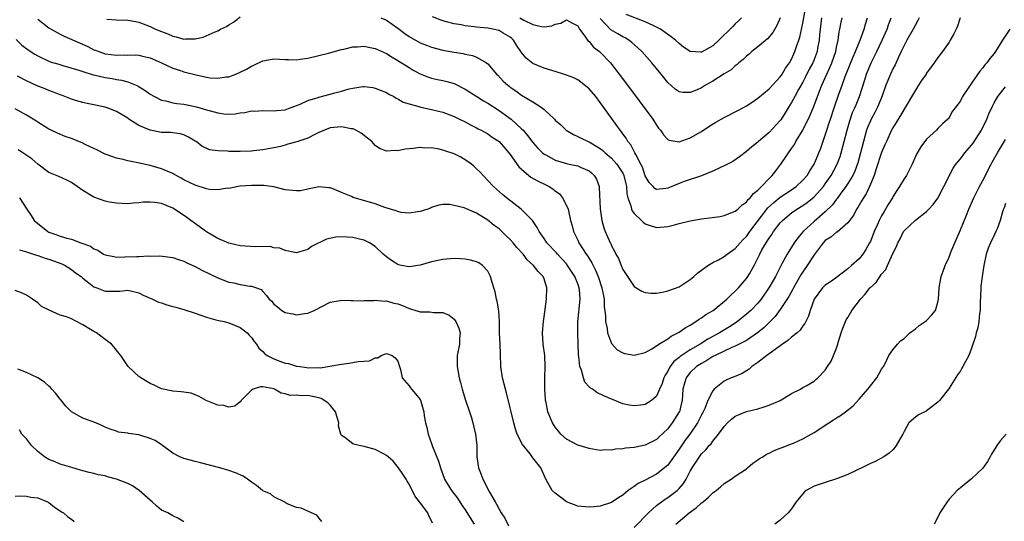
# Model space of a CAD drawing. Units: inches. Extents: x 2504236 to 2505000, y 1557000 to 1560000.
# Drawn here: x 2504686 to 2504861, y 1557326 to 1557415 of the extents above; entities that cross this region are included whole.
import ezdxf

# ---------------------------------------------------------------- set-up
doc = ezdxf.new("R2010")
doc.units = ezdxf.units.IN
doc.header["$MEASUREMENT"] = 0
doc.layers.add('LD25021557_2ft', color=135, linetype='Continuous')

msp = doc.modelspace()

# ---------------------------------------------------------------- linework, layer by layer
at = {"layer": 'LD25021557_2ft'}
for points, elevation in [([(2504774.68, 1557415), (2504775.4, 1557414.6), (2504777, 1557413.81), (2504778.57, 1557413.43), (2504779, 1557413.39), (2504780.41, 1557413.59), (2504781, 1557413.86), (2504781.97, 1557414.03), (2504783, 1557414.63), (2504783.82, 1557414.18), (2504785, 1557413.57), (2504785.31, 1557413), (2504786.27, 1557411.73), (2504786.74, 1557411), (2504786.86, 1557410.86), (2504787, 1557410.78), (2504787.8, 1557409.8), (2504788.87, 1557409), (2504789, 1557408.88), (2504790.82, 1557407), (2504791, 1557406.78), (2504792.38, 1557405), (2504793.51, 1557403.51), (2504798.33, 1557397), (2504799, 1557395.89), (2504799.37, 1557395.37), (2504799.71, 1557395), (2504800.21, 1557394.21), (2504801, 1557393.35), (2504801.24, 1557393.24), (2504803, 1557392.97), (2504805, 1557393.64), (2504807, 1557394.81), (2504808.31, 1557395.69), (2504809.53, 1557396.47), (2504811, 1557397.3), (2504813.45, 1557398.55), (2504814.32, 1557399), (2504815, 1557399.38), (2504815.98, 1557400.02), (2504817, 1557400.69), (2504819, 1557402.36), (2504821, 1557404.52), (2504821.19, 1557404.81), (2504821.33, 1557405), (2504821.95, 1557406.05), (2504822.63, 1557407), (2504823, 1557407.65), (2504823.4, 1557408.6), (2504823.59, 1557409), (2504823.87, 1557409.87), (2504824.27, 1557411), (2504824.44, 1557411.56), (2504825, 1557414.07), (2504825.67, 1557417.67)], 7468), ([(2504852.95, 1557415), (2504852.49, 1557413.51), (2504852.28, 1557413), (2504851.85, 1557412.15), (2504851.2, 1557411), (2504851, 1557410.68), (2504849.8, 1557409), (2504849, 1557407.96), (2504848.36, 1557407), (2504847, 1557405.15), (2504846.92, 1557405), (2504846.12, 1557403.88), (2504845.59, 1557403), (2504845, 1557402.13), (2504843, 1557398.78), (2504842.37, 1557397.63), (2504841.96, 1557397), (2504841.62, 1557396.38), (2504841, 1557395.44), (2504840.76, 1557395), (2504839.85, 1557393), (2504839.6, 1557392.4), (2504839, 1557391.05), (2504837.97, 1557387.97), (2504837.67, 1557387), (2504836.86, 1557385), (2504836.27, 1557383.73), (2504835.77, 1557383), (2504835.5, 1557382.5), (2504835, 1557381.7), (2504834.75, 1557381.26), (2504834.56, 1557381), (2504834.04, 1557379.96), (2504833, 1557378.56), (2504831.08, 1557376.92), (2504831, 1557376.88), (2504829.97, 1557376.03), (2504829, 1557375.43), (2504828.59, 1557375), (2504827.93, 1557374.07), (2504827, 1557372.89), (2504825.8, 1557371), (2504825, 1557369.85), (2504824.67, 1557369.33), (2504823.34, 1557367), (2504823.23, 1557366.77), (2504822.51, 1557365.49), (2504821, 1557363.17), (2504820.1, 1557361.9), (2504818.09, 1557359.91), (2504816.93, 1557359), (2504815, 1557357.66), (2504813, 1557356.62), (2504812.38, 1557356.38), (2504811, 1557355.75), (2504809.41, 1557355), (2504809.15, 1557354.85), (2504809, 1557354.78), (2504807.93, 1557354.07), (2504807, 1557353.58), (2504806.11, 1557353), (2504805, 1557351.94), (2504804.57, 1557351.43), (2504804.27, 1557351), (2504803.96, 1557350.04), (2504803.69, 1557349), (2504803.53, 1557347), (2504803.44, 1557346.56), (2504803.07, 1557345), (2504803.04, 1557344.96), (2504801.79, 1557343), (2504801, 1557341.97), (2504799.47, 1557340.53), (2504799, 1557340.05), (2504797, 1557339.03), (2504795.3, 1557338.7), (2504795, 1557338.62), (2504793.5, 1557338.5), (2504793, 1557338.39), (2504791.68, 1557338.32), (2504791, 1557338.15), (2504789.8, 1557338.2), (2504789, 1557338.1), (2504787.66, 1557338.34), (2504787, 1557338.44), (2504785.23, 1557339), (2504785, 1557339.05), (2504783, 1557340.14), (2504782.01, 1557341), (2504781.55, 1557341.55), (2504781, 1557342.25), (2504780.51, 1557343), (2504779.69, 1557345), (2504779.36, 1557346.64), (2504779.27, 1557347), (2504779.25, 1557347.25), (2504779.14, 1557349), (2504779.16, 1557351), (2504779.23, 1557353), (2504779.14, 1557355), (2504778.87, 1557357), (2504778.72, 1557359), (2504778.88, 1557361), (2504779, 1557361.84), (2504779.41, 1557365), (2504779.49, 1557367), (2504779, 1557368.63), (2504778.86, 1557369), (2504777.93, 1557369.93), (2504777.15, 1557371), (2504776.01, 1557372.01), (2504775.3, 1557373), (2504774.19, 1557374.19), (2504773.54, 1557375), (2504773, 1557375.6), (2504772.27, 1557376.27), (2504771.26, 1557377.26), (2504771, 1557377.49), (2504770.11, 1557378.11), (2504769, 1557379.03), (2504767, 1557380.25), (2504764.8, 1557381.2), (2504763, 1557381.66), (2504762.19, 1557381.81), (2504761, 1557381.81), (2504760.32, 1557381.68), (2504759, 1557381.28), (2504758.81, 1557381.19), (2504758.33, 1557381), (2504757, 1557380.55), (2504756.51, 1557380.51), (2504755, 1557380.25), (2504753.58, 1557380.42), (2504753, 1557380.57), (2504752.72, 1557380.72), (2504751.69, 1557381), (2504750.71, 1557381.29), (2504749, 1557381.92), (2504745.08, 1557383.08), (2504744.76, 1557383.24), (2504743, 1557383.94), (2504741.34, 1557384.66), (2504741, 1557384.76), (2504740.77, 1557384.77), (2504739, 1557384.98), (2504737, 1557384.53), (2504735.73, 1557384.27), (2504735, 1557384.22), (2504734.32, 1557384.32), (2504733, 1557384.44), (2504731, 1557384.93), (2504729.2, 1557385.2), (2504729, 1557385.21), (2504727, 1557385.19), (2504725, 1557385.05), (2504724.64, 1557385), (2504723, 1557384.69), (2504722.71, 1557384.71), (2504721, 1557384.43), (2504719.52, 1557384.48), (2504719, 1557384.62), (2504717.19, 1557385.19), (2504717, 1557385.23), (2504715, 1557386.21), (2504714.49, 1557386.49), (2504713.22, 1557387.22), (2504713, 1557387.34), (2504712.44, 1557387.56), (2504711, 1557388.18), (2504709, 1557388.72), (2504706.8, 1557389.2), (2504705, 1557389.57), (2504704.21, 1557389.79), (2504703, 1557390.05), (2504701.35, 1557390.65), (2504701, 1557390.76), (2504699.53, 1557391.53), (2504699, 1557391.75), (2504697.58, 1557392.42), (2504697, 1557392.71), (2504695, 1557393.52), (2504693.9, 1557393.9), (2504692.49, 1557394.49), (2504691.39, 1557395), (2504691, 1557395.2), (2504689, 1557396.47), (2504688.69, 1557396.69), (2504688.18, 1557397), (2504687, 1557397.7), (2504685, 1557398.83)], 7480), ([(2504685.15, 1557411.15), (2504686.16, 1557410.16), (2504687.29, 1557409.29), (2504688.52, 1557408.52), (2504689, 1557408.25), (2504691.2, 1557407.2), (2504692.73, 1557406.73), (2504693.47, 1557406.53), (2504696.3, 1557405.7), (2504697, 1557405.45), (2504698.87, 1557404.87), (2504699.19, 1557404.81), (2504701, 1557404.4), (2504702.21, 1557404.21), (2504703, 1557404.06), (2504703.92, 1557403.92), (2504705, 1557403.61), (2504706.5, 1557403), (2504706.84, 1557402.84), (2504708.1, 1557402.1), (2504709, 1557401.45), (2504709.78, 1557401), (2504711, 1557400.37), (2504711.77, 1557400.23), (2504713, 1557399.89), (2504713.76, 1557399.76), (2504715, 1557399.64), (2504715.54, 1557399.54), (2504717.2, 1557399.2), (2504719, 1557398.67), (2504719.49, 1557398.51), (2504721, 1557398.09), (2504722.07, 1557397.93), (2504723, 1557397.86), (2504724.08, 1557397.92), (2504725, 1557398.08), (2504725.83, 1557398.17), (2504727, 1557398.44), (2504727.57, 1557398.43), (2504729, 1557398.53), (2504731, 1557398.45), (2504731.49, 1557398.51), (2504733, 1557398.65), (2504733.9, 1557399), (2504734.68, 1557399.32), (2504735, 1557399.4), (2504735.63, 1557399.63), (2504737, 1557400.28), (2504738.85, 1557400.85), (2504739, 1557400.91), (2504741, 1557401.4), (2504741.59, 1557401.59), (2504743, 1557401.94), (2504744.36, 1557402.36), (2504745, 1557402.5), (2504746.77, 1557402.77), (2504747, 1557402.78), (2504748.59, 1557402.59), (2504749, 1557402.52), (2504750.07, 1557402.07), (2504751, 1557401.71), (2504751.43, 1557401.43), (2504752.31, 1557401), (2504752.73, 1557400.73), (2504753, 1557400.6), (2504753.99, 1557399.99), (2504755, 1557399.69), (2504756.74, 1557399.26), (2504757.13, 1557399.13), (2504759, 1557398.73), (2504761, 1557398.2), (2504763, 1557397.46), (2504763.99, 1557397), (2504765, 1557396.49), (2504765.95, 1557395.95), (2504767, 1557395.43), (2504767.27, 1557395.27), (2504767.84, 1557395), (2504769, 1557394.36), (2504769.79, 1557393.79), (2504771, 1557393.01), (2504772.77, 1557391), (2504773, 1557390.72), (2504774.54, 1557388.54), (2504775, 1557388.1), (2504776.28, 1557387), (2504776.68, 1557386.68), (2504777.94, 1557385.94), (2504779.3, 1557385.3), (2504779.9, 1557385), (2504780.58, 1557384.58), (2504781, 1557384.24), (2504781.72, 1557383.72), (2504782.3, 1557383), (2504783, 1557381.66), (2504783.27, 1557381), (2504783.33, 1557380.67), (2504783.72, 1557379), (2504784, 1557378), (2504784.25, 1557377), (2504785, 1557375.47), (2504785.21, 1557375), (2504786.48, 1557373), (2504786.71, 1557372.71), (2504787, 1557372.21), (2504787.48, 1557371.48), (2504787.71, 1557371), (2504788.16, 1557370.16), (2504788.63, 1557369), (2504789.29, 1557367), (2504789.67, 1557365), (2504789.7, 1557363.7), (2504789.94, 1557362.06), (2504789.94, 1557361), (2504790.23, 1557359.77), (2504790.3, 1557359), (2504791, 1557357.09), (2504791.03, 1557357.03), (2504792.01, 1557356.01), (2504793, 1557355.47), (2504793.35, 1557355.35), (2504795, 1557355.03), (2504797, 1557355.51), (2504798.19, 1557356.19), (2504799, 1557356.7), (2504799.41, 1557357), (2504801, 1557357.97), (2504801.58, 1557358.42), (2504802.8, 1557359), (2504803, 1557359.12), (2504804.1, 1557359.9), (2504805, 1557360.38), (2504805.99, 1557361), (2504806.57, 1557361.43), (2504807, 1557361.68), (2504807.76, 1557362.24), (2504809.04, 1557363), (2504811.51, 1557365), (2504812.24, 1557365.76), (2504813, 1557366.4), (2504813.59, 1557367), (2504815, 1557368.64), (2504815.24, 1557369), (2504815.52, 1557369.52), (2504816.36, 1557371), (2504817, 1557372.26), (2504817.34, 1557373), (2504817.74, 1557373.74), (2504818.46, 1557375), (2504818.68, 1557375.32), (2504819, 1557375.84), (2504819.49, 1557376.51), (2504819.81, 1557377), (2504821, 1557378.58), (2504821.39, 1557379), (2504823, 1557380.32), (2504823.96, 1557381), (2504825, 1557381.64), (2504825.8, 1557382.2), (2504827, 1557383.2), (2504828.65, 1557385), (2504829, 1557385.47), (2504830.06, 1557387), (2504831.13, 1557389), (2504831.63, 1557390.37), (2504831.83, 1557391), (2504832.36, 1557393), (2504832.86, 1557395), (2504833.33, 1557396.67), (2504833.85, 1557398.15), (2504834.24, 1557399), (2504834.46, 1557399.54), (2504835.1, 1557401), (2504836.02, 1557403.98), (2504836.31, 1557405), (2504837.14, 1557407), (2504838.17, 1557409), (2504839.13, 1557411), (2504839.98, 1557413), (2504840.23, 1557413.77), (2504840.69, 1557415)], 7476), ([(2504845.7, 1557415), (2504845.46, 1557414.54), (2504845, 1557413.77), (2504844.61, 1557413), (2504843.5, 1557411), (2504843, 1557410.05), (2504842.5, 1557409), (2504841.99, 1557407.99), (2504841.39, 1557406.61), (2504841, 1557405.92), (2504840.57, 1557405), (2504839.77, 1557403), (2504839.12, 1557401.12), (2504838.48, 1557399.52), (2504838.24, 1557399), (2504837.81, 1557398.19), (2504837.15, 1557397), (2504837, 1557396.68), (2504836.51, 1557395.49), (2504836.34, 1557395), (2504835.79, 1557393), (2504835.28, 1557391), (2504834.77, 1557389.23), (2504834.24, 1557387.76), (2504833.88, 1557387), (2504833, 1557385.55), (2504832.64, 1557385), (2504831.64, 1557383.64), (2504831.11, 1557382.89), (2504831, 1557382.76), (2504830.26, 1557381.74), (2504829, 1557380.51), (2504827, 1557378.8), (2504825.06, 1557377), (2504824.12, 1557375.88), (2504823.48, 1557375), (2504822.19, 1557373), (2504821.29, 1557371.29), (2504821.08, 1557370.92), (2504820.13, 1557369), (2504819.71, 1557368.29), (2504818.98, 1557367), (2504817.59, 1557365), (2504817, 1557364.28), (2504815.76, 1557363), (2504815, 1557362.3), (2504813.38, 1557361), (2504813.16, 1557360.84), (2504811.94, 1557360.06), (2504810.18, 1557359), (2504808.11, 1557357.89), (2504806.74, 1557357), (2504805, 1557356.01), (2504803.2, 1557354.8), (2504803, 1557354.62), (2504802.1, 1557353.9), (2504801.43, 1557353), (2504801.26, 1557352.74), (2504801, 1557352.21), (2504800.52, 1557351.48), (2504800.28, 1557351), (2504799.98, 1557350.02), (2504799.54, 1557349), (2504799, 1557347.77), (2504798.1, 1557347), (2504797.44, 1557346.56), (2504797, 1557346.3), (2504796.15, 1557346.15), (2504795, 1557346.06), (2504794.13, 1557346.13), (2504793, 1557346.42), (2504791.16, 1557347.16), (2504789.75, 1557347.75), (2504788.4, 1557348.4), (2504787.62, 1557349), (2504787.22, 1557349.22), (2504787, 1557349.44), (2504786.27, 1557350.27), (2504786, 1557351), (2504785.64, 1557352.36), (2504785.37, 1557353), (2504785.18, 1557354.82), (2504785.12, 1557355.12), (2504785.05, 1557357.05), (2504784.99, 1557359), (2504785.02, 1557360.98), (2504785.44, 1557365), (2504785.3, 1557366.7), (2504785.25, 1557367), (2504785, 1557367.69), (2504784.48, 1557369), (2504783.2, 1557371), (2504783, 1557371.25), (2504782.18, 1557372.18), (2504781.4, 1557373), (2504781.22, 1557373.22), (2504779.49, 1557375), (2504779, 1557375.75), (2504778.11, 1557377), (2504777.76, 1557377.76), (2504776.95, 1557378.95), (2504774.91, 1557381), (2504772.34, 1557383), (2504771.61, 1557383.61), (2504770.55, 1557384.55), (2504770.03, 1557385), (2504769, 1557386.07), (2504767.61, 1557387.61), (2504767, 1557388.15), (2504766.57, 1557388.57), (2504766.09, 1557389), (2504765, 1557389.78), (2504764.21, 1557390.21), (2504763, 1557390.82), (2504761.35, 1557391.35), (2504761, 1557391.49), (2504760.35, 1557391.65), (2504759, 1557391.86), (2504757.84, 1557391.84), (2504757, 1557391.94), (2504755.75, 1557391.75), (2504755, 1557391.73), (2504754.32, 1557391.68), (2504753, 1557391.35), (2504752.61, 1557391.39), (2504751, 1557391.29), (2504749.78, 1557391.78), (2504749, 1557392.28), (2504748.38, 1557393), (2504747.62, 1557393.62), (2504747, 1557394.06), (2504746.5, 1557394.5), (2504745.57, 1557395), (2504745.2, 1557395.2), (2504745, 1557395.26), (2504744.71, 1557395.29), (2504743, 1557395.65), (2504741, 1557395.45), (2504739, 1557394.61), (2504738.28, 1557394.28), (2504737, 1557393.63), (2504735.06, 1557392.94), (2504733.48, 1557392.52), (2504733, 1557392.36), (2504732.14, 1557392.14), (2504731, 1557391.87), (2504729, 1557391.54), (2504727.36, 1557391.36), (2504727, 1557391.32), (2504725, 1557391.23), (2504723.23, 1557391.23), (2504723, 1557391.24), (2504722.72, 1557391.28), (2504721, 1557391.34), (2504719.56, 1557391.56), (2504718.18, 1557392.18), (2504717.14, 1557393), (2504717, 1557393.09), (2504715.78, 1557393.78), (2504715, 1557394.18), (2504714.35, 1557394.35), (2504712.59, 1557394.59), (2504711, 1557394.63), (2504709, 1557395.02), (2504707, 1557395.87), (2504705.2, 1557397), (2504705, 1557397.14), (2504703, 1557398.37), (2504701.36, 1557399), (2504701, 1557399.12), (2504699, 1557399.51), (2504697.78, 1557399.78), (2504697, 1557399.92), (2504695.7, 1557400.3), (2504695, 1557400.53), (2504693.83, 1557401), (2504693.23, 1557401.23), (2504693, 1557401.3), (2504691.81, 1557401.81), (2504691, 1557402.07), (2504690.35, 1557402.35), (2504688.92, 1557402.92), (2504687, 1557403.8), (2504685.4, 1557404.6)], 7478), ([(2504689, 1557414.75), (2504691, 1557413.24), (2504691.39, 1557413), (2504693, 1557412.08), (2504693.73, 1557411.73), (2504697.89, 1557409.89), (2504699, 1557409.33), (2504699.25, 1557409.25), (2504699.85, 1557409), (2504701, 1557408.61), (2504703, 1557408.34), (2504704.39, 1557408.39), (2504705, 1557408.37), (2504706.39, 1557408.39), (2504707, 1557408.34), (2504707.89, 1557408.11), (2504709, 1557407.89), (2504711.03, 1557407), (2504713, 1557406.06), (2504714.39, 1557405.61), (2504715, 1557405.4), (2504717.14, 1557404.86), (2504719, 1557404.45), (2504719.65, 1557404.35), (2504721, 1557404.24), (2504722.48, 1557404.48), (2504723, 1557404.52), (2504724.24, 1557405), (2504725, 1557405.33), (2504726.12, 1557405.88), (2504727, 1557406.38), (2504727.44, 1557406.56), (2504729, 1557407.33), (2504729.4, 1557407.4), (2504731, 1557407.72), (2504733, 1557407.6), (2504733.59, 1557407.59), (2504735, 1557407.53), (2504735.64, 1557407.64), (2504737, 1557407.81), (2504740.69, 1557408.69), (2504743, 1557409.34), (2504743.41, 1557409.41), (2504745, 1557409.85), (2504745.86, 1557409.86), (2504747, 1557409.98), (2504747.79, 1557409.79), (2504749, 1557409.57), (2504749.37, 1557409.37), (2504751, 1557408.64), (2504751.98, 1557407.98), (2504753, 1557407.42), (2504755, 1557406.15), (2504755.72, 1557405.72), (2504757, 1557405.04), (2504758.46, 1557404.46), (2504759, 1557404.29), (2504760.06, 1557404.06), (2504761, 1557403.87), (2504761.7, 1557403.7), (2504763, 1557403.33), (2504765, 1557402.29), (2504767.03, 1557401), (2504768.24, 1557400.24), (2504769, 1557399.84), (2504771, 1557398.54), (2504773.15, 1557397), (2504775, 1557395.27), (2504775.27, 1557395), (2504776.07, 1557394.07), (2504777, 1557392.81), (2504777.86, 1557391.86), (2504778.74, 1557391), (2504779, 1557390.79), (2504779.44, 1557390.56), (2504781, 1557389.68), (2504783, 1557389.09), (2504783.47, 1557389), (2504785, 1557388.68), (2504785.63, 1557388.37), (2504787, 1557387.78), (2504787.43, 1557387.43), (2504787.91, 1557387), (2504788.3, 1557386.3), (2504788.79, 1557385), (2504788.82, 1557384.82), (2504788.95, 1557381.05), (2504789.25, 1557379), (2504789.65, 1557377.65), (2504789.89, 1557377), (2504790.58, 1557375.42), (2504790.77, 1557375), (2504790.86, 1557374.86), (2504791, 1557374.5), (2504791.55, 1557373.55), (2504791.78, 1557373), (2504792.22, 1557372.22), (2504792.7, 1557371), (2504793, 1557370.28), (2504795, 1557367.27), (2504796.41, 1557366.41), (2504797, 1557366.17), (2504798.07, 1557366.07), (2504799, 1557366.09), (2504800.32, 1557366.32), (2504801, 1557366.45), (2504803, 1557367.21), (2504805, 1557368.49), (2504805.27, 1557368.73), (2504805.61, 1557369), (2504806.32, 1557369.68), (2504808.11, 1557371), (2504809, 1557371.54), (2504810, 1557372), (2504811, 1557372.57), (2504811.54, 1557373), (2504813, 1557373.97), (2504813.88, 1557375), (2504814.41, 1557375.59), (2504815, 1557376.16), (2504815.6, 1557377), (2504818.79, 1557381.21), (2504819.82, 1557382.18), (2504821, 1557383.1), (2504823, 1557384.44), (2504823.8, 1557385), (2504825, 1557386.15), (2504825.76, 1557387), (2504826.23, 1557387.78), (2504827.04, 1557389), (2504827.61, 1557390.39), (2504827.87, 1557391), (2504828.19, 1557391.81), (2504829, 1557394.14), (2504829.26, 1557395), (2504829.69, 1557396.31), (2504829.9, 1557397), (2504830.56, 1557399), (2504831.4, 1557401.4), (2504832, 1557403), (2504832.55, 1557404.55), (2504833.94, 1557408.06), (2504834.37, 1557409), (2504835, 1557410.58), (2504835.18, 1557411), (2504835.89, 1557413), (2504836.12, 1557413.88), (2504836.47, 1557415)], 7474), ([(2504701.27, 1557414.73), (2504703, 1557414.65), (2504705, 1557414.6), (2504705.46, 1557414.54), (2504707, 1557414.2), (2504708.23, 1557413.77), (2504709, 1557413.45), (2504709.95, 1557413), (2504711, 1557412.56), (2504712.13, 1557412.13), (2504713, 1557411.72), (2504713.62, 1557411.62), (2504715, 1557411.22), (2504715.27, 1557411.27), (2504717, 1557411.27), (2504718.42, 1557411.58), (2504720.52, 1557412.52), (2504721, 1557412.71), (2504721.51, 1557413), (2504722.53, 1557413.47), (2504723, 1557413.74), (2504723.78, 1557414.22), (2504725, 1557415.16)], 7472), ([(2504750.01, 1557415), (2504751, 1557414.56), (2504753, 1557413.17), (2504754.23, 1557412.23), (2504755, 1557411.68), (2504757, 1557410.54), (2504758.12, 1557410.12), (2504759, 1557409.76), (2504761, 1557409.24), (2504763, 1557408.87), (2504764.63, 1557408.63), (2504765, 1557408.52), (2504766.31, 1557408.31), (2504767, 1557408), (2504768.79, 1557407), (2504769, 1557406.84), (2504770.54, 1557405), (2504770.79, 1557404.79), (2504771.76, 1557403.76), (2504772.58, 1557403), (2504772.83, 1557402.83), (2504773, 1557402.67), (2504774, 1557402), (2504775, 1557401.26), (2504777, 1557400.09), (2504778.65, 1557399), (2504779, 1557398.72), (2504780.84, 1557397), (2504781, 1557396.83), (2504781.98, 1557395.98), (2504782.95, 1557395), (2504784.26, 1557394.26), (2504785, 1557393.93), (2504785.6, 1557393.6), (2504786.83, 1557393), (2504787, 1557392.94), (2504789, 1557391.77), (2504789.43, 1557391.43), (2504789.86, 1557391), (2504791, 1557390.03), (2504791.94, 1557389), (2504793, 1557387.4), (2504793.21, 1557387), (2504793.52, 1557385.52), (2504793.65, 1557385), (2504793.72, 1557383.72), (2504793.89, 1557383), (2504794.41, 1557381.59), (2504794.54, 1557381), (2504794.67, 1557380.67), (2504795, 1557380.24), (2504796.31, 1557379), (2504796.65, 1557378.65), (2504797, 1557378.4), (2504798.04, 1557378.04), (2504799, 1557377.75), (2504801, 1557377.9), (2504802.18, 1557378.18), (2504803, 1557378.43), (2504805, 1557378.92), (2504807, 1557379.29), (2504810.29, 1557379.71), (2504811, 1557379.85), (2504813, 1557380.62), (2504813.19, 1557380.81), (2504813.45, 1557381), (2504814.23, 1557381.77), (2504815, 1557382.26), (2504815.31, 1557382.69), (2504815.65, 1557383), (2504816.22, 1557383.78), (2504817, 1557384.36), (2504817.65, 1557385), (2504819, 1557386.44), (2504819.58, 1557387), (2504820.18, 1557387.82), (2504821.11, 1557389), (2504821.89, 1557390.11), (2504822.45, 1557391), (2504823, 1557391.76), (2504823.5, 1557392.5), (2504823.77, 1557393), (2504825, 1557395.03), (2504826.29, 1557397.71), (2504827, 1557399.39), (2504827.97, 1557401.97), (2504828.38, 1557403), (2504829.27, 1557405), (2504829.83, 1557406.17), (2504830.17, 1557407), (2504830.86, 1557409), (2504831, 1557409.75), (2504831.27, 1557411), (2504831.47, 1557412.53), (2504831.58, 1557413), (2504831.8, 1557414.2), (2504831.98, 1557415)], 7472), ([(2504828.34, 1557415), (2504828.06, 1557413), (2504827.95, 1557411.95), (2504827.88, 1557411), (2504827.62, 1557409.62), (2504827.52, 1557409), (2504827, 1557407.61), (2504826.75, 1557407), (2504826.15, 1557405.85), (2504825.5, 1557404.5), (2504825, 1557403.55), (2504824.25, 1557402.25), (2504823.56, 1557401), (2504823, 1557399.96), (2504822.4, 1557399), (2504821.89, 1557398.11), (2504821.11, 1557396.89), (2504821, 1557396.74), (2504819, 1557394.59), (2504817.1, 1557393), (2504817, 1557392.9), (2504815.91, 1557392.09), (2504815, 1557391.24), (2504813.73, 1557390.27), (2504812.54, 1557389.46), (2504811, 1557388.66), (2504810.39, 1557388.39), (2504809, 1557387.72), (2504807, 1557386.94), (2504803.9, 1557385.9), (2504803, 1557385.56), (2504801, 1557384.73), (2504800.67, 1557384.67), (2504799, 1557384.51), (2504798.68, 1557384.68), (2504798.4, 1557385), (2504797.7, 1557385.7), (2504797, 1557386.93), (2504796.48, 1557388.48), (2504796.23, 1557389), (2504795.29, 1557390.71), (2504795.16, 1557391), (2504794.4, 1557392.4), (2504793.89, 1557393), (2504793.58, 1557393.58), (2504793, 1557394.39), (2504792.76, 1557394.76), (2504792.55, 1557395), (2504791, 1557397.19), (2504789, 1557399.95), (2504788.18, 1557401), (2504787, 1557402.39), (2504786.68, 1557402.68), (2504785.57, 1557403.57), (2504785, 1557403.95), (2504784.3, 1557404.3), (2504783, 1557404.83), (2504782.48, 1557405), (2504781, 1557405.44), (2504780.39, 1557405.61), (2504779, 1557406.05), (2504777, 1557406.89), (2504775.82, 1557407.82), (2504774.91, 1557408.91), (2504774.87, 1557409), (2504774.12, 1557410.12), (2504773.55, 1557411), (2504773.29, 1557411.29), (2504773, 1557411.53), (2504771.72, 1557412.28), (2504771, 1557412.74), (2504769.87, 1557413), (2504769, 1557413.15), (2504767, 1557413.33), (2504766.6, 1557413.4), (2504765, 1557413.56), (2504764.27, 1557413.73), (2504763, 1557413.92), (2504761.69, 1557414.31), (2504761, 1557414.46), (2504759.18, 1557415.18)], 7470), ([(2504820.97, 1557415), (2504820.37, 1557413.63), (2504819.65, 1557412.36), (2504818.73, 1557411.27), (2504817, 1557409.83), (2504815.93, 1557409), (2504815.45, 1557408.55), (2504815, 1557408.2), (2504814.39, 1557407.61), (2504813.63, 1557407), (2504813.31, 1557406.69), (2504813, 1557406.47), (2504812.24, 1557405.76), (2504811, 1557405.01), (2504809, 1557403.74), (2504807.71, 1557403), (2504807, 1557402.56), (2504806.2, 1557402.2), (2504805, 1557401.7), (2504803.71, 1557401.71), (2504803, 1557401.83), (2504802.31, 1557402.31), (2504801, 1557403.49), (2504799.82, 1557405), (2504799, 1557405.98), (2504798.18, 1557407), (2504796.38, 1557409), (2504795.68, 1557409.68), (2504794.61, 1557410.61), (2504794.09, 1557411), (2504793.42, 1557411.42), (2504793, 1557411.62), (2504792.12, 1557412.12), (2504790.87, 1557412.87), (2504789, 1557414.89)], 7466), ([(2504814.09, 1557415), (2504813.57, 1557414.43), (2504813, 1557413.93), (2504812.56, 1557413.44), (2504810.05, 1557411), (2504809, 1557410.01), (2504807, 1557408.89), (2504806.88, 1557408.88), (2504805, 1557409.03), (2504803.79, 1557409.8), (2504803, 1557410.41), (2504802.35, 1557411), (2504801.62, 1557411.62), (2504799.69, 1557413), (2504799, 1557413.36), (2504798.39, 1557413.61), (2504797, 1557414.28), (2504793.57, 1557415.57)], 7464), ([(2504861.81, 1557413), (2504860.5, 1557411), (2504859.26, 1557409), (2504859, 1557408.63), (2504858.26, 1557407.74), (2504857.71, 1557407), (2504857.38, 1557406.62), (2504857, 1557406.13), (2504856.48, 1557405.52), (2504855, 1557403.37), (2504854.72, 1557403), (2504853.37, 1557401), (2504853.24, 1557400.76), (2504853, 1557400.24), (2504852.48, 1557399.52), (2504852.05, 1557399), (2504851.62, 1557398.38), (2504851, 1557397.29), (2504850.88, 1557397.12), (2504850.78, 1557397), (2504849.84, 1557396.16), (2504849, 1557395.31), (2504848.75, 1557395), (2504847, 1557393.4), (2504845.96, 1557392.04), (2504845.21, 1557390.79), (2504844.43, 1557389), (2504843.44, 1557387), (2504843, 1557386.36), (2504842.19, 1557385), (2504841.69, 1557384.31), (2504841, 1557383.17), (2504840.92, 1557383), (2504840.18, 1557381.82), (2504839.72, 1557381), (2504839.43, 1557380.57), (2504839, 1557379.79), (2504838.58, 1557379), (2504838.28, 1557378.28), (2504837.7, 1557377), (2504837, 1557375.26), (2504836.87, 1557375), (2504836.18, 1557373.82), (2504835.64, 1557373), (2504835, 1557372.16), (2504833.67, 1557371), (2504833, 1557370.38), (2504831, 1557368.87), (2504829.91, 1557368.09), (2504829, 1557367.51), (2504828.5, 1557367), (2504827, 1557365.02), (2504826.3, 1557363), (2504826.01, 1557361.99), (2504825.34, 1557360.66), (2504825, 1557360.26), (2504824.5, 1557359.5), (2504823.97, 1557359), (2504823, 1557358.24), (2504822.33, 1557357.67), (2504821.37, 1557357), (2504819, 1557355.27), (2504818.61, 1557355), (2504817, 1557353.72), (2504815.92, 1557353), (2504815.45, 1557352.55), (2504814.21, 1557351.79), (2504812.8, 1557351.2), (2504812.26, 1557351), (2504811.38, 1557350.62), (2504811, 1557350.42), (2504809.25, 1557349), (2504809, 1557348.71), (2504808.14, 1557347), (2504807.58, 1557345.58), (2504807.31, 1557345), (2504807, 1557344.46), (2504806.29, 1557343), (2504804.89, 1557341), (2504804.09, 1557339.91), (2504803, 1557338.31), (2504801, 1557335.52), (2504800.42, 1557335), (2504799, 1557333.88), (2504797, 1557332.85), (2504795.75, 1557332.25), (2504795, 1557331.7), (2504793.95, 1557331), (2504793, 1557330.18), (2504792.27, 1557329.73), (2504791, 1557328.84), (2504789, 1557328.2), (2504787.91, 1557328.09), (2504787, 1557328.03), (2504785, 1557328.23), (2504783, 1557328.97), (2504781, 1557330.53), (2504780.47, 1557331), (2504779.34, 1557333), (2504778.46, 1557335), (2504777, 1557336.81), (2504776.88, 1557337), (2504776.51, 1557337.49), (2504775.19, 1557339.19), (2504774.25, 1557341), (2504773.91, 1557341.91), (2504773.61, 1557343), (2504773.14, 1557345), (2504773, 1557345.69), (2504772.35, 1557348.35), (2504772.14, 1557349), (2504771.61, 1557351), (2504771.34, 1557353), (2504771.32, 1557353.32), (2504771.29, 1557355), (2504771.26, 1557355.26), (2504771.21, 1557357), (2504771.11, 1557359), (2504771.06, 1557361), (2504770.94, 1557362.94), (2504770.66, 1557364.66), (2504770.56, 1557365), (2504770.29, 1557366.29), (2504770.08, 1557367), (2504769.65, 1557368.35), (2504769.49, 1557369), (2504769, 1557369.95), (2504768.04, 1557371), (2504767.44, 1557371.44), (2504767, 1557371.63), (2504765.94, 1557371.94), (2504765, 1557372.08), (2504764.15, 1557372.15), (2504763, 1557372.2), (2504761, 1557372.06), (2504759, 1557371.61), (2504757, 1557371.02), (2504755, 1557370.75), (2504753.65, 1557371), (2504753.12, 1557371.12), (2504753, 1557371.15), (2504751.86, 1557371.86), (2504751, 1557372.52), (2504750.43, 1557373), (2504749, 1557374.36), (2504748, 1557375), (2504747, 1557375.46), (2504746.43, 1557375.57), (2504745, 1557375.94), (2504743, 1557376.07), (2504742, 1557376), (2504740.34, 1557375.66), (2504737.67, 1557374.33), (2504737, 1557373.83), (2504735.34, 1557373.34), (2504735, 1557373.25), (2504734.73, 1557373.27), (2504733, 1557373.63), (2504732.06, 1557374.06), (2504731, 1557374.14), (2504730.33, 1557374.33), (2504727.73, 1557374.27), (2504725, 1557374.47), (2504723, 1557374.92), (2504721, 1557375.79), (2504719, 1557376.98), (2504716.66, 1557378.66), (2504716.23, 1557379), (2504715.51, 1557379.51), (2504713.29, 1557381), (2504713, 1557381.16), (2504711, 1557381.98), (2504709.83, 1557382.17), (2504709, 1557382.25), (2504707.77, 1557382.23), (2504707, 1557382.1), (2504705.94, 1557382.06), (2504705, 1557381.92), (2504703, 1557382.03), (2504701.76, 1557382.24), (2504701, 1557382.41), (2504699, 1557383.12), (2504697, 1557384.32), (2504696.01, 1557385), (2504695.43, 1557385.43), (2504695, 1557385.73), (2504694.17, 1557386.17), (2504692.78, 1557386.78), (2504691, 1557387.51), (2504689, 1557388.99), (2504687.95, 1557389.95), (2504686.35, 1557391), (2504685.52, 1557391.52)], 7482), ([(2504795, 1557324.43), (2504797.58, 1557327), (2504799, 1557328.31), (2504799.89, 1557329), (2504800.54, 1557329.46), (2504801, 1557329.74), (2504802.66, 1557331), (2504803, 1557331.33), (2504803.78, 1557332.22), (2504804.25, 1557333), (2504805, 1557334.41), (2504805.33, 1557335), (2504806.63, 1557337), (2504807, 1557337.48), (2504807.78, 1557338.22), (2504808.38, 1557339), (2504808.69, 1557339.31), (2504809, 1557339.76), (2504809.99, 1557341), (2504811, 1557342.37), (2504811.61, 1557343), (2504812.32, 1557343.68), (2504813, 1557344.21), (2504813.54, 1557344.46), (2504814.96, 1557345.04), (2504817, 1557345.53), (2504818.15, 1557345.85), (2504819, 1557346.18), (2504820.99, 1557347), (2504823, 1557348.21), (2504824.59, 1557349), (2504825, 1557349.28), (2504825.62, 1557349.62), (2504827, 1557350.45), (2504827.29, 1557350.71), (2504827.69, 1557351), (2504829, 1557352.39), (2504829.37, 1557353), (2504830.01, 1557353.99), (2504831, 1557356.28), (2504831.22, 1557357), (2504831.29, 1557357.29), (2504831.81, 1557359), (2504832.13, 1557359.87), (2504832.57, 1557361), (2504832.7, 1557361.3), (2504833, 1557361.75), (2504833.73, 1557363), (2504835.25, 1557365), (2504836.1, 1557365.9), (2504836.93, 1557367), (2504837, 1557367.08), (2504838.03, 1557367.97), (2504839, 1557369.45), (2504839.75, 1557370.25), (2504840.05, 1557371), (2504841, 1557373.1), (2504841.67, 1557374.33), (2504841.91, 1557375), (2504842.31, 1557375.69), (2504842.92, 1557377), (2504843, 1557377.12), (2504845, 1557379.03), (2504847, 1557380.59), (2504847.21, 1557380.79), (2504847.39, 1557381), (2504848.17, 1557381.83), (2504849, 1557382.97), (2504850.08, 1557385), (2504851.73, 1557388.27), (2504852.2, 1557389), (2504853, 1557389.96), (2504853.77, 1557391), (2504855, 1557392.38), (2504855.28, 1557392.72), (2504856.76, 1557395), (2504857.72, 1557397), (2504858.07, 1557397.93), (2504858.69, 1557399.31), (2504859, 1557399.87), (2504859.69, 1557401), (2504861, 1557402.7)], 7484), ([(2504802.45, 1557325), (2504804.81, 1557327), (2504806.07, 1557327.93), (2504807, 1557328.79), (2504807.28, 1557329), (2504808.22, 1557329.78), (2504809, 1557330.6), (2504809.25, 1557330.75), (2504809.58, 1557331), (2504810.35, 1557331.65), (2504811, 1557332.22), (2504812.26, 1557333), (2504813, 1557333.52), (2504815, 1557334.87), (2504815.18, 1557335), (2504816.13, 1557335.87), (2504817, 1557336.43), (2504817.31, 1557336.69), (2504817.88, 1557337), (2504818.54, 1557337.46), (2504819, 1557337.63), (2504819.89, 1557338.11), (2504821, 1557338.5), (2504821.34, 1557338.66), (2504823, 1557339.27), (2504823.46, 1557339.46), (2504825, 1557340.16), (2504826.46, 1557341), (2504827, 1557341.29), (2504829.62, 1557343), (2504830.47, 1557343.53), (2504831, 1557343.9), (2504831.7, 1557344.3), (2504832.56, 1557345), (2504833.95, 1557346.05), (2504835, 1557347.2), (2504836.57, 1557349), (2504837, 1557349.6), (2504838.16, 1557351), (2504839, 1557352.55), (2504839.32, 1557353), (2504839.67, 1557353.67), (2504840.3, 1557355), (2504841, 1557355.98), (2504841.84, 1557357), (2504842.39, 1557357.61), (2504843, 1557358.03), (2504844.05, 1557359), (2504845, 1557359.72), (2504845.69, 1557360.31), (2504846.75, 1557361), (2504847, 1557361.22), (2504847.87, 1557362.13), (2504848.57, 1557363), (2504849, 1557364.44), (2504849.12, 1557365), (2504849.23, 1557367), (2504849.59, 1557369), (2504849.96, 1557369.96), (2504850.33, 1557371), (2504851, 1557372.43), (2504851.33, 1557373.33), (2504851.99, 1557375), (2504853, 1557377.29), (2504854.1, 1557379.9), (2504854.53, 1557381), (2504855.41, 1557383), (2504856.41, 1557385), (2504857, 1557386.11), (2504858.48, 1557389), (2504858.67, 1557389.33), (2504859.59, 1557391), (2504860.13, 1557391.87), (2504861, 1557393.35)], 7486), ([(2504685.76, 1557383), (2504687.05, 1557381), (2504687.84, 1557379.84), (2504688.38, 1557379), (2504690.79, 1557377), (2504691, 1557376.9), (2504692.41, 1557376.41), (2504693, 1557376.19), (2504694.19, 1557375.81), (2504695, 1557375.63), (2504696.65, 1557375), (2504698.39, 1557374.39), (2504699, 1557373.94), (2504699.7, 1557373.7), (2504700.69, 1557373), (2504701, 1557372.85), (2504702.55, 1557372.55), (2504703, 1557372.48), (2504704.5, 1557372.5), (2504706.6, 1557372.6), (2504707, 1557372.6), (2504708.67, 1557372.67), (2504709, 1557372.62), (2504710.68, 1557372.68), (2504713, 1557372.42), (2504714.03, 1557372.03), (2504715, 1557371.74), (2504715.48, 1557371.48), (2504717, 1557370.78), (2504718.16, 1557370.16), (2504721, 1557368.76), (2504723, 1557368.01), (2504723.88, 1557367.88), (2504725, 1557367.6), (2504726.68, 1557367.32), (2504727, 1557367.32), (2504727.92, 1557367), (2504728.7, 1557366.7), (2504729, 1557366.37), (2504729.67, 1557365.67), (2504730.14, 1557365), (2504730.61, 1557364.61), (2504731, 1557364.11), (2504731.61, 1557363.61), (2504732.42, 1557363), (2504733, 1557362.64), (2504734.37, 1557362.37), (2504735, 1557362.21), (2504736.45, 1557362.45), (2504737, 1557362.5), (2504738.15, 1557363), (2504741, 1557364.46), (2504742.75, 1557364.75), (2504743, 1557364.81), (2504744.74, 1557364.74), (2504745, 1557364.76), (2504746.71, 1557364.71), (2504747, 1557364.74), (2504748.75, 1557364.75), (2504749, 1557364.8), (2504750.64, 1557364.64), (2504751, 1557364.67), (2504752.3, 1557364.3), (2504753, 1557364.14), (2504753.85, 1557363.85), (2504755, 1557363.33), (2504755.28, 1557363.28), (2504757, 1557362.72), (2504758.72, 1557362.72), (2504759.38, 1557362.62), (2504761, 1557362.64), (2504762.15, 1557362.15), (2504763, 1557361.45), (2504763.31, 1557361), (2504763.84, 1557359.84), (2504764.07, 1557359), (2504763.99, 1557358.01), (2504763.99, 1557357), (2504763.58, 1557355), (2504763.57, 1557353.57), (2504763.54, 1557353), (2504763.65, 1557352.35), (2504763.93, 1557351), (2504764.17, 1557350.17), (2504764.47, 1557349), (2504765.07, 1557347.07), (2504765.77, 1557345), (2504766.12, 1557343.88), (2504766.37, 1557343), (2504766.46, 1557342.46), (2504766.82, 1557341), (2504767.04, 1557338.96), (2504767.08, 1557337), (2504767.34, 1557335), (2504767.85, 1557333.85), (2504768.1, 1557333), (2504769.3, 1557330.7), (2504770.29, 1557329), (2504770.58, 1557328.58), (2504771, 1557327.65), (2504771.4, 1557327), (2504772.05, 1557326.05), (2504772.7, 1557324.7)], 7484), ([(2504861, 1557382.02), (2504860.77, 1557381.23), (2504860.68, 1557381), (2504860.52, 1557380.52), (2504860.1, 1557379), (2504859.52, 1557377.52), (2504859.33, 1557377), (2504859, 1557376.35), (2504858.36, 1557375), (2504857.95, 1557374.05), (2504857.57, 1557373), (2504857.15, 1557371), (2504856.87, 1557369), (2504856.67, 1557367.33), (2504856.62, 1557367), (2504856.58, 1557365.42), (2504856.54, 1557364.54), (2504856.53, 1557363), (2504856.42, 1557362.42), (2504856.29, 1557361), (2504856.1, 1557359.9), (2504855.81, 1557359), (2504855.67, 1557358.33), (2504855, 1557356.28), (2504854.5, 1557355), (2504853.94, 1557353.94), (2504853.47, 1557353), (2504853.29, 1557352.71), (2504853, 1557352.25), (2504852.48, 1557351.52), (2504851, 1557349.16), (2504850.89, 1557349), (2504849.29, 1557347), (2504849, 1557346.71), (2504847.67, 1557345.67), (2504847, 1557345.12), (2504846.93, 1557345.07), (2504845.59, 1557344.41), (2504845, 1557344.04), (2504843.84, 1557343), (2504843, 1557341.5), (2504842.76, 1557341), (2504842.4, 1557340.4), (2504841.61, 1557339), (2504841.36, 1557338.64), (2504841, 1557338.24), (2504840.35, 1557337.65), (2504839.4, 1557337), (2504837.88, 1557336.12), (2504837, 1557335.77), (2504835.46, 1557335), (2504834.62, 1557334.62), (2504833, 1557333.86), (2504831, 1557333.04), (2504829, 1557332.4), (2504828.09, 1557332.09), (2504827, 1557331.74), (2504825.61, 1557331), (2504825.27, 1557330.73), (2504824.35, 1557329.65), (2504823.84, 1557329), (2504823, 1557327.75), (2504822.42, 1557327), (2504821, 1557325.7), (2504820, 1557325)], 7488), ([(2504685.76, 1557373.76), (2504687, 1557373.4), (2504688.81, 1557372.81), (2504689, 1557372.76), (2504690.31, 1557372.31), (2504691, 1557372.1), (2504691.82, 1557371.82), (2504693.27, 1557371.27), (2504693.86, 1557371), (2504695, 1557370.26), (2504695.7, 1557369.7), (2504696.7, 1557369), (2504697, 1557368.73), (2504698.1, 1557367.9), (2504699, 1557367.19), (2504699.53, 1557367), (2504701, 1557366.43), (2504701.59, 1557366.41), (2504703.57, 1557366.43), (2504705, 1557366.58), (2504707, 1557366.11), (2504707.72, 1557365.72), (2504709.39, 1557365), (2504710.47, 1557364.47), (2504711, 1557364.32), (2504711.98, 1557363.98), (2504713, 1557363.72), (2504713.55, 1557363.55), (2504715, 1557363.14), (2504717, 1557362.48), (2504719, 1557361.79), (2504720.66, 1557361.34), (2504721.18, 1557361.18), (2504722.12, 1557361), (2504723, 1557360.78), (2504725, 1557359.97), (2504726.25, 1557359), (2504726.6, 1557358.6), (2504727, 1557358.2), (2504727.48, 1557357.48), (2504727.87, 1557357), (2504728.3, 1557356.3), (2504729, 1557355.67), (2504729.32, 1557355.32), (2504729.77, 1557355), (2504731, 1557354.37), (2504732.01, 1557353.99), (2504733, 1557353.64), (2504733.55, 1557353.55), (2504735, 1557353.09), (2504735.64, 1557353), (2504737.2, 1557352.8), (2504739, 1557352.84), (2504739.18, 1557352.82), (2504740.92, 1557353.08), (2504742.63, 1557353.37), (2504743, 1557353.46), (2504744.38, 1557353.62), (2504745.94, 1557353.94), (2504747.99, 1557354.01), (2504749, 1557354.55), (2504749.46, 1557354.54), (2504750.04, 1557355), (2504751, 1557355.34), (2504751.98, 1557355), (2504752.56, 1557354.56), (2504753, 1557353.95), (2504753.3, 1557353), (2504753.51, 1557352.49), (2504753.81, 1557351), (2504755, 1557349.62), (2504755.24, 1557349.24), (2504755.47, 1557349), (2504756.15, 1557348.15), (2504757, 1557347.18), (2504757.06, 1557347.06), (2504757.62, 1557345), (2504757.72, 1557344.28), (2504757.95, 1557343), (2504758.18, 1557342.18), (2504758.38, 1557341), (2504759, 1557339.37), (2504759.18, 1557338.82), (2504760.23, 1557336.23), (2504760.57, 1557335), (2504761.33, 1557333), (2504761.96, 1557331.96), (2504762.58, 1557331), (2504763.62, 1557329.62), (2504764.4, 1557328.4), (2504765, 1557327.53), (2504766.59, 1557325)], 7486), ([(2504759.17, 1557325.17), (2504759, 1557325.59), (2504758.5, 1557326.5), (2504758.32, 1557327), (2504756.89, 1557329), (2504756.06, 1557330.06), (2504755, 1557332.13), (2504754.67, 1557332.67), (2504754.5, 1557333), (2504753.88, 1557333.88), (2504753.15, 1557335), (2504752.18, 1557336.18), (2504751.32, 1557337), (2504751, 1557337.24), (2504750.58, 1557337.42), (2504749, 1557338.28), (2504747, 1557338.83), (2504746.16, 1557339), (2504745.21, 1557339.21), (2504745, 1557339.31), (2504743.59, 1557340.41), (2504743, 1557340.79), (2504742.89, 1557341), (2504742.48, 1557342.48), (2504742.51, 1557343), (2504741.94, 1557345), (2504741, 1557346.14), (2504740.57, 1557346.57), (2504739.37, 1557347.37), (2504739, 1557347.48), (2504737, 1557347.88), (2504735.81, 1557347.81), (2504735, 1557347.94), (2504733.89, 1557347.89), (2504733, 1557348.18), (2504732.28, 1557348.28), (2504731.11, 1557349), (2504731, 1557349.04), (2504729, 1557349.39), (2504728.61, 1557349.39), (2504727.28, 1557349), (2504727, 1557348.84), (2504725.15, 1557347), (2504725, 1557346.77), (2504724.04, 1557345.96), (2504723, 1557345.8), (2504722.09, 1557346.09), (2504721, 1557346.18), (2504718.95, 1557347), (2504717.72, 1557347.72), (2504717, 1557347.97), (2504716.26, 1557348.26), (2504715, 1557348.44), (2504714.53, 1557348.53), (2504713, 1557348.65), (2504711, 1557349.03), (2504709.69, 1557349.69), (2504709, 1557349.99), (2504708.38, 1557350.38), (2504707.32, 1557351), (2504707, 1557351.25), (2504705.08, 1557353), (2504703.75, 1557355), (2504703.42, 1557355.42), (2504702.51, 1557356.51), (2504702.13, 1557357), (2504701, 1557357.82), (2504699.45, 1557359), (2504699, 1557359.24), (2504698.37, 1557359.63), (2504697, 1557360.41), (2504695.92, 1557361), (2504695, 1557361.47), (2504694.14, 1557361.86), (2504693, 1557362.18), (2504691.01, 1557363.01), (2504689.68, 1557363.68), (2504689, 1557364.33), (2504688.09, 1557365), (2504687, 1557365.72), (2504686.11, 1557366.11), (2504685, 1557366.51)], 7488), ([(2504739.5, 1557325.5), (2504739, 1557326.15), (2504738.6, 1557326.6), (2504737.66, 1557327), (2504735.84, 1557327.84), (2504735, 1557327.97), (2504733.37, 1557328.63), (2504733, 1557328.85), (2504732.93, 1557328.93), (2504731, 1557329.86), (2504730.38, 1557330.38), (2504729, 1557330.96), (2504728.94, 1557331), (2504727.9, 1557331.9), (2504727, 1557332.5), (2504726.29, 1557333), (2504725.51, 1557333.51), (2504724.13, 1557334.13), (2504723, 1557334.53), (2504721.36, 1557335), (2504717.92, 1557335.92), (2504717, 1557336.14), (2504715, 1557336.67), (2504714.26, 1557337), (2504713, 1557337.64), (2504711.19, 1557339), (2504711, 1557339.13), (2504709.86, 1557339.86), (2504709, 1557340.26), (2504707, 1557340.89), (2504705.15, 1557341.15), (2504705, 1557341.19), (2504703.38, 1557341.38), (2504703, 1557341.52), (2504701.87, 1557341.87), (2504701, 1557342.25), (2504700.51, 1557342.51), (2504699.32, 1557343), (2504697, 1557343.86), (2504695, 1557344.96), (2504694, 1557346), (2504693.1, 1557347.1), (2504693, 1557347.2), (2504692.25, 1557348.25), (2504691.5, 1557349), (2504691.28, 1557349.28), (2504691, 1557349.51), (2504690.23, 1557350.23), (2504689, 1557351.02), (2504687, 1557351.97), (2504685.46, 1557352.54)], 7490), ([(2504715, 1557325.45), (2504714.03, 1557326.03), (2504713, 1557326.5), (2504712.14, 1557327), (2504711, 1557327.52), (2504710.19, 1557328.19), (2504709.36, 1557329), (2504709, 1557329.27), (2504707.05, 1557331), (2504705.84, 1557331.84), (2504705, 1557332.24), (2504703.03, 1557333.03), (2504701.42, 1557333.42), (2504701, 1557333.57), (2504699.76, 1557333.76), (2504699, 1557334), (2504698.17, 1557334.17), (2504697, 1557334.49), (2504696.62, 1557334.62), (2504695.05, 1557335.05), (2504693, 1557335.7), (2504692.08, 1557336.08), (2504691, 1557336.51), (2504690.23, 1557337), (2504689, 1557337.92), (2504687.87, 1557339), (2504687, 1557340.16), (2504686.2, 1557341), (2504685.79, 1557341.79)], 7492), ([(2504861.15, 1557341), (2504860.13, 1557339.87), (2504859.47, 1557339), (2504859.28, 1557338.72), (2504858.53, 1557337.47), (2504858.3, 1557337), (2504857.83, 1557336.17), (2504857, 1557334.98), (2504855, 1557333.08), (2504853, 1557331.44), (2504852.75, 1557331.25), (2504852.46, 1557331), (2504851, 1557329.43), (2504850.64, 1557329), (2504849.92, 1557327.92), (2504849.35, 1557327), (2504849, 1557326.24), (2504848.36, 1557325)], 7490), ([(2504685, 1557329.96), (2504685.94, 1557330.06), (2504687, 1557329.98), (2504687.8, 1557329.8), (2504689, 1557329.67), (2504690.74, 1557329), (2504691, 1557328.84), (2504692, 1557328), (2504693, 1557327.38), (2504693.22, 1557327.22), (2504693.6, 1557327), (2504694.34, 1557326.34), (2504695, 1557325.91), (2504695.49, 1557325.49)], 7494)]:
    msp.add_lwpolyline(points, dxfattribs=dict(at, elevation=elevation))

doc.saveas('drawing.dxf')
